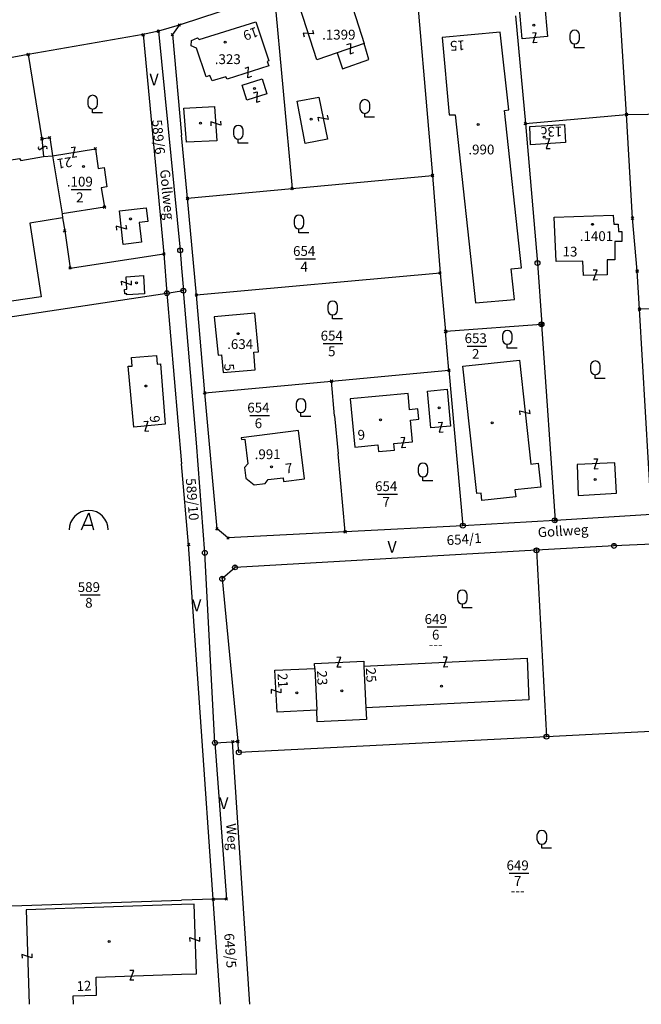
# Model space of a CAD drawing. Extents: x -70625 to -68192, y 213000 to 214000.
# Drawn here: x -70033 to -69906, y 213000 to 213201 of the extents above; entities that cross this region are included whole.
import ezdxf
from ezdxf.enums import TextEntityAlignment as Align

# ---------------------------------------------------------------- set-up
doc = ezdxf.new("R2010")
doc.units = 0
doc.header["$MEASUREMENT"] = 0
doc.layers.get('0').update_dxf_attribs({"linetype": 'CONTINUOUS'})
for name, color, linetype in [('GG', 7, 'CONTINUOUS'), ('GN', 7, 'CONTINUOUS'), ('GP', 2, 'CONTINUOUS'), ('HG', 1, 'CONTINUOUS'), ('HN', 1, 'CONTINUOUS'), ('NS', 3, 'CONTINUOUS'), ('SB', 150, 'CONTINUOUS'), ('SG', 150, 'CONTINUOUS'), ('SS', 150, 'CONTINUOUS')]:
    doc.layers.add(name, color=color, linetype=linetype)
doc.styles.add('NORM', font='romans.shx', dxfattribs={"oblique": 15})

# ---------------------------------------------------------------- blocks, each defined once
blk = doc.blocks.new('GN1')
at = {"layer": 'GN', "style": 'NORM', "oblique": 15, "flags": 4}
blk.add_attdef('3', text='', height=2, dxfattribs=at).set_placement((0, 0), align=Align.MIDDLE_CENTER)
blk = doc.blocks.new('GN2')
at = {"layer": 'GN'}
blk.add_line((-1.75, 0), (2.29, 0), dxfattribs=at)
at = {"layer": 'GN', "style": 'NORM', "oblique": 15, "flags": 4}
for tag, p in [('3', (0, 1.6)), ('U', (0, -1.6))]:
    blk.add_attdef(tag, text='', height=2, dxfattribs=at).set_placement(p, align=Align.MIDDLE_CENTER)
blk = doc.blocks.new('FIG020')
for p, q in [((-0.25, 0.25), (0.25, -0.25)), ((-0.25, -0.25), (0.25, 0.25))]:
    blk.add_line(p, q)
at = {"style": 'NORM', "oblique": 15, "flags": 1}
blk.add_attdef('PNUM', (1.88, -0.53), '', height=1, dxfattribs=at)
blk = doc.blocks.new('FIG024')
blk.add_line((0, 0), (0, 0.5))
blk.add_circle((0, 0), 0.5)
at = {"style": 'NORM', "oblique": 15, "flags": 1}
blk.add_attdef('PNUM', (1.14, -0.51), '', height=1, dxfattribs=at)
blk = doc.blocks.new('FIG095')
at = {"style": 'NORM', "oblique": 15}
blk.add_text('V', height=2.4, dxfattribs=at).set_placement((-1.19, 0))
blk = doc.blocks.new('FIG052')
for p, q in [((-1, 2.6), (-1, 1.8)), ((1, 1.8), (1, 2.6)), ((0, 0), (0, 0.8)), ((2, 0), (0, 0))]:
    blk.add_line(p, q)
for centre, start, end in [((0, 2.6), 0, 180), ((0, 1.8), 180, 0)]:
    blk.add_arc(centre, 1, start, end)
blk = doc.blocks.new('FIG041')
at = {"color": 1}
blk.add_circle((0, 0), 0.2, dxfattribs=at)
blk = doc.blocks.new('FIG084')
for p, q in [((-1.5, 0), (0, 3.5)), ((0, 3.5), (1, 0)), ((-1.06, 0.99), (0.71, 0.99))]:
    blk.add_line(p, q)
blk.add_arc((0, 0), 4, 0, 180)
blk = doc.blocks.new('FIG031')
blk.add_lwpolyline([(0.28, 0.82, 0.72), (-0.28, 0.5), (0.28, -0.5, 1.39)], format="xyb")
blk.add_arc((-0.05, -0.57), 0.34, 228.21, 11.28)
blk = doc.blocks.new('FIG032')
for p, q in [((-0.4, 1), (0.4, 1)), ((0.4, 1), (-0.4, -1)), ((-0.4, -1), (0.4, -1))]:
    blk.add_line(p, q)
blk = doc.blocks.new('HNU')
at = {"layer": 'HN', "flags": 4}
blk.add_attdef('H', (0, 0), '', height=2, dxfattribs=at)
blk = doc.blocks.new('GN2G')
at = {"layer": 'GN', "color": 0}
blk.add_line((-1.75, 0), (2.29, 0), dxfattribs=at)
at = {"layer": 'GN', "color": 0, "style": 'NORM', "oblique": 15}
blk.add_text('---', height=2, dxfattribs=at).set_placement((0, -3.6), align=Align.MIDDLE_CENTER)
at = {"layer": 'GN', "color": 0, "style": 'NORM', "oblique": 15, "flags": 4}
for tag, p in [('3', (0, 1.6)), ('U', (0, -1.6))]:
    blk.add_attdef(tag, text='', height=2, dxfattribs=at).set_placement(p, align=Align.MIDDLE_CENTER)

msp = doc.modelspace()

# ---------------------------------------------------------------- linework, layer by layer
at = {"layer": 'GG'}
for points in [[(-69909.22, 213181.68), (-69912.43, 213232.37)], [(-69952.82, 213215.81), (-69948.8, 213169.21)], [(-70000, 213200.07), (-69981.09, 213206.38)], [(-69981.09, 213206.38), (-69977.47, 213166.55)], [(-70000.48, 213199.91), (-70004.75, 213198.65)], [(-70000.48, 213199.91), (-70001.89, 213197.95)], [(-70000, 213200.07), (-70000.48, 213199.91)], [(-69931.86, 213201.78), (-69929.86, 213179.82)], [(-70007.85, 213197.95), (-70031.31, 213193.91)], [(-70004.75, 213198.65), (-70007.85, 213197.95)], [(-70007.85, 213197.95), (-70003.6, 213153.18)], [(-70004.75, 213198.65), (-70000.29, 213153.92)], [(-70001.89, 213197.95), (-70000, 213177.45)], [(-69935.02, 213198.43), (-69946.82, 213197.39), (-69945.38, 213181.58), (-69944.19, 213181.61), (-69940.01, 213143.2), (-69932.1, 213143.89), (-69932.73, 213150.11), (-69930.66, 213150.37), (-69934.08, 213182.45), (-69933.22, 213182.62), (-69935.02, 213198.43)], [(-70031.31, 213193.91), (-70038.3, 213192.62)], [(-70031.31, 213193.91), (-70028.52, 213176.69)], [(-69909.22, 213181.68), (-69887.41, 213181.98)], [(-69929.86, 213179.82), (-69909.22, 213181.68)], [(-69929.86, 213179.82), (-69927.37, 213151.32)], [(-69908, 213160.49), (-69909.22, 213181.68)], [(-70028.52, 213176.69), (-70026.92, 213176.93)], [(-70026.92, 213176.93), (-70026.33, 213173.24)], [(-69998.81, 213164.54), (-70000, 213177.45)], [(-70026.33, 213173.24), (-70024.41, 213161.35)], [(-69977.47, 213166.55), (-69948.8, 213169.21)], [(-69948.8, 213169.21), (-69947.27, 213149.28)], [(-69998.81, 213164.54), (-69977.47, 213166.55)], [(-69996.99, 213144.78), (-69998.81, 213164.54)], [(-70024.41, 213161.35), (-70024.29, 213160.57)], [(-70024.29, 213160.57), (-70023.86, 213157.9)], [(-69907.03, 213149.72), (-69908, 213160.49)], [(-70023.86, 213157.9), (-70022.77, 213150.31)], [(-70000.29, 213153.92), (-70000, 213150.25)], [(-70022.77, 213150.31), (-70003.6, 213153.18)], [(-70003.6, 213153.18), (-70003, 213145.18)], [(-70000, 213150.25), (-69999.64, 213145.69)], [(-69927.37, 213151.32), (-69926.5, 213138.81)], [(-69906.57, 213141.93), (-69907.03, 213149.72)], [(-69947.27, 213149.28), (-69996.99, 213144.78)], [(-69947.27, 213149.28), (-69946.16, 213137.36)], [(-70003, 213145.18), (-70000, 213145.64)], [(-69999.64, 213145.69), (-70000, 213145.64)], [(-69996.94, 213114.65), (-69999.64, 213145.69)], [(-70043.62, 213139.05), (-70003, 213145.18)], [(-70003, 213145.18), (-70000, 213110.35)], [(-69995.29, 213124.83), (-69996.99, 213144.78)], [(-69885.76, 213142.62), (-69906.57, 213141.93)], [(-69904.1, 213099.99), (-69906.57, 213141.93)], [(-69985.08, 213141.07), (-69993.33, 213140.37), (-69992.54, 213132.55), (-69991.86, 213132.57), (-69991.52, 213128.96), (-69984.97, 213129.49), (-69985.26, 213133.1), (-69984.34, 213133.22), (-69985.08, 213141.07)], [(-69926.56, 213138.8), (-69945.16, 213137.39)], [(-69926.5, 213138.81), (-69926.56, 213138.8)], [(-69923.73, 213098.8), (-69926.5, 213138.81)], [(-69946.08, 213137.37), (-69946.16, 213137.36)], [(-69945.45, 213129.46), (-69946.16, 213137.36)], [(-69945.16, 213137.39), (-69946.08, 213137.37)], [(-69969.42, 213127.23), (-69945.45, 213129.46)], [(-69945.45, 213129.46), (-69942.61, 213097.7)], [(-69995.29, 213124.83), (-69969.42, 213127.23)], [(-69968.82, 213120.15), (-69969.42, 213127.23)], [(-69992.77, 213097.07), (-69995.29, 213124.83)], [(-69968.82, 213120.15), (-69968.03, 213112.4)], [(-69976.12, 213117.11), (-69987.86, 213115.67), (-69987.81, 213115.29), (-69987.12, 213115.37), (-69986.5, 213110.35), (-69987.2, 213109.59), (-69986.93, 213107.41), (-69985.18, 213106.04), (-69982.98, 213106.31), (-69982.36, 213107.11), (-69979.28, 213107.48), (-69979.24, 213106.74), (-69974.91, 213107.27), (-69976.12, 213117.11)], [(-69995.26, 213092.16), (-69996.94, 213114.65)], [(-69966.62, 213096.48), (-69968.03, 213112.4)], [(-69998.58, 213093.86), (-70000, 213110.35)], [(-69904.1, 213099.99), (-69923.73, 213098.8)], [(-69942.61, 213097.7), (-69966.62, 213096.48)], [(-69923.86, 213098.79), (-69942.61, 213097.7)], [(-69923.73, 213098.8), (-69923.86, 213098.79)], [(-69990.55, 213095.2), (-69992.77, 213097.07)], [(-69966.62, 213096.48), (-69990.55, 213095.2)], [(-69993.55, 213021.45), (-69998.58, 213093.86)], [(-69911.76, 213093.58), (-69927.57, 213092.68)], [(-69883.71, 213094.83), (-69911.76, 213093.58)], [(-69993.2, 213053.37), (-69995.26, 213092.16)], [(-69927.57, 213092.68), (-69989.1, 213089.19)], [(-69927.57, 213092.68), (-69925.53, 213054.63)], [(-69989.1, 213089.19), (-69991.71, 213086.87)], [(-69991.71, 213086.87), (-69988.53, 213053.7)], [(-69881.63, 213056.86), (-69925.53, 213054.63)], [(-69993.2, 213053.37), (-69989.59, 213053.61)], [(-69993.2, 213053.37), (-69990.86, 213021.49)], [(-69989.59, 213053.61), (-69988.53, 213053.7)], [(-69986.09, 213000), (-69989.59, 213053.61)], [(-69988.31, 213051.43), (-69988.53, 213053.7)], [(-69925.53, 213054.63), (-69988.31, 213051.43)], [(-70036.66, 213020.02), (-70000, 213021.24)], [(-69993.55, 213021.45), (-70000, 213021.24)], [(-69990.86, 213021.49), (-69993.55, 213021.45)], [(-69992.1, 213000), (-69993.55, 213021.45)]]:
    msp.add_lwpolyline(points, dxfattribs=at)
at = {"layer": 'HG'}
for points in [[(-69975.86, 213203.56), (-69966.21, 213207.04), (-69962.76, 213196.12), (-69968.24, 213194.22), (-69972.44, 213192.8), (-69975.86, 213203.56)], [(-69931.13, 213204.06), (-69925.96, 213204.36), (-69925.34, 213197.54), (-69930.54, 213197.1), (-69931.13, 213204.06)], [(-69996.44, 213196.94), (-69984.89, 213200.59), (-69982.22, 213192.58), (-69982.55, 213192.44), (-69982.18, 213191.56), (-69990.7, 213188.86), (-69990.95, 213189.35), (-69993.79, 213188.54), (-69994.27, 213189.58), (-69995.01, 213189.32), (-69996.99, 213195.19), (-69998.08, 213195.64), (-69998.01, 213196.77), (-69996.73, 213197.31), (-69996.44, 213196.94)], [(-69987.67, 213187.62), (-69983.55, 213188.93), (-69982.59, 213185.88), (-69986.7, 213184.57), (-69987.67, 213187.62)], [(-69976.42, 213184.36), (-69971.97, 213185.21), (-69970.23, 213176.59), (-69974.76, 213175.74), (-69976.42, 213184.36)], [(-69999.56, 213182.91), (-69993.28, 213183.3), (-69992.83, 213176.3), (-69999.02, 213175.98), (-69999.56, 213182.91)], [(-69928.92, 213179.18), (-69921.85, 213179.58), (-69921.68, 213175.94), (-69928.82, 213175.45), (-69928.92, 213179.18)], [(-70026.33, 213173.24), (-70017.6, 213174.66)], [(-70017.6, 213174.66), (-70017.01, 213170.63)], [(-70024.29, 213160.57), (-70031.01, 213159.49), (-70028.65, 213144.43), (-70061.3, 213139.64), (-70065.54, 213167.44), (-70033.07, 213172.7), (-70032.84, 213172.24), (-70028.22, 213173.05), (-70026.33, 213173.24)], [(-70017.01, 213170.63), (-70015.81, 213170.85), (-70015.27, 213166.86), (-70016.44, 213166.7)], [(-70016.44, 213166.7), (-70015.75, 213162.76)], [(-70015.75, 213162.76), (-70024.41, 213161.35)], [(-70012.69, 213161.95), (-70007.27, 213162.59), (-70006.93, 213159.78), (-70008.69, 213159.62), (-70008.16, 213155.59), (-70011.94, 213155.12), (-70012.69, 213161.95)], [(-69923.95, 213160.69), (-69911.95, 213161.12), (-69911.83, 213159.25), (-69910.91, 213159.24), (-69910.85, 213157.75), (-69910.18, 213157.74), (-69910.17, 213155.69), (-69911.58, 213155.75), (-69911.58, 213152.01), (-69913.19, 213151.95), (-69913.19, 213148.94), (-69917.96, 213148.77), (-69918.15, 213151.71), (-69923.54, 213151.67), (-69923.95, 213160.69)], [(-70011.3, 213148.52), (-70007.77, 213148.76), (-70007.55, 213145.05), (-70011.15, 213144.82), (-70011.16, 213145.07), (-70011.61, 213145.03), (-70011.67, 213145.95), (-70011.16, 213145.98), (-70011.3, 213148.52)], [(-70010.25, 213132.07), (-70005.14, 213132.48), (-70005.01, 213130.66), (-70004.31, 213130.78), (-70003.38, 213118.44), (-70009.76, 213117.81), (-70010.9, 213130.25), (-70010.1, 213130.24), (-70010.25, 213132.07)], [(-69942.61, 213130.24), (-69931.08, 213131.49), (-69928.77, 213110.29), (-69927.26, 213110.46), (-69926.73, 213105.59), (-69931.98, 213105.02), (-69931.82, 213103.59), (-69938.73, 213102.84), (-69938.89, 213104.37), (-69939.78, 213104.27), (-69942.61, 213130.24)], [(-69949.82, 213125.2), (-69945.81, 213125.56), (-69945.14, 213118.02), (-69949.15, 213117.66), (-69949.82, 213125.2)], [(-69953.79, 213124.67), (-69965.59, 213123.57), (-69964.68, 213113.77), (-69959.95, 213114.2), (-69959.82, 213112.83), (-69956.54, 213113.14), (-69956.67, 213114.47), (-69952.87, 213114.82), (-69953.29, 213119.27), (-69951.59, 213119.43), (-69951.79, 213121.54), (-69953.48, 213121.38), (-69953.79, 213124.67)], [(-69911.61, 213110.51), (-69919.3, 213110.17), (-69919.11, 213103.89), (-69911.28, 213104.33), (-69911.61, 213110.51)], [(-69972.85, 213068.57), (-69972.9, 213069.58), (-69962.85, 213070.07), (-69962.8, 213069.06)], [(-69962.8, 213069.06), (-69929.5, 213070.67), (-69929.18, 213062.15), (-69962.39, 213060.55)], [(-69972.43, 213060.06), (-69980.53, 213059.67), (-69980.95, 213068.18), (-69972.85, 213068.57)], [(-69972.85, 213068.57), (-69972.43, 213060.06)], [(-69962.8, 213069.06), (-69962.39, 213060.55)], [(-69962.39, 213060.55), (-69962.27, 213058.15), (-69972.32, 213057.66), (-69972.43, 213060.06)], [(-70000, 213020.35), (-70031.75, 213019.29), (-70031.11, 213000)], [(-70000, 213006.14), (-69996.96, 213006.24), (-69997.44, 213020.43), (-70000, 213020.35)], [(-70022.07, 213000), (-70022.13, 213001.7), (-70017.34, 213001.86), (-70017.46, 213005.56), (-70000, 213006.14)]]:
    msp.add_lwpolyline(points, dxfattribs=at)
at = {"layer": 'SG'}
for points in [[(-69968.24, 213194.22), (-69967.15, 213190.97), (-69961.79, 213192.91), (-69962.76, 213196.12)], [(-70028.52, 213176.69), (-70028.22, 213173.05)]]:
    msp.add_lwpolyline(points, dxfattribs=at)

# ---------------------------------------------------------------- block references
at = {"layer": 'GN'}
ref = msp.add_blockref('GN1', (-69967.92, 213197.95), dxfattribs=at)
ref.add_attrib('63128', '.1399', dxfattribs={"height": 2, "style": 'NORM', "oblique": 15, "flags": 4}).set_placement((-69967.92, 213197.95), align=Align.MIDDLE_CENTER)
ref = msp.add_blockref('GN1', (-69990.58, 213192.94), dxfattribs=at)
ref.add_attrib('63128', '.323', dxfattribs={"height": 2, "style": 'NORM', "oblique": 15, "flags": 4}).set_placement((-69990.58, 213192.94), align=Align.MIDDLE_CENTER)
ref = msp.add_blockref('GN1', (-70004.71, 213177.06), dxfattribs=dict(at, rotation=275.593))
ref.add_attrib('63128', '589/6', dxfattribs={"height": 2, "rotation": 275.593, "style": 'NORM', "oblique": 15, "flags": 4}).set_placement((-70004.71, 213177.06), align=Align.MIDDLE_CENTER)
ref = msp.add_blockref('GN1', (-69938.83, 213174.5), dxfattribs=at)
ref.add_attrib('63128', '.990', dxfattribs={"height": 2, "style": 'NORM', "oblique": 15, "flags": 4}).set_placement((-69938.83, 213174.5), align=Align.MIDDLE_CENTER)
ref = msp.add_blockref('GN2', (-70020.77, 213166.34), dxfattribs=at)
ref.add_attrib('63128', '.109', dxfattribs={"height": 2, "style": 'NORM', "oblique": 15, "flags": 4}).set_placement((-70020.77, 213167.94), align=Align.MIDDLE_CENTER)
ref.add_attrib('U', '2', dxfattribs={"height": 2, "style": 'NORM', "oblique": 15, "flags": 4}).set_placement((-70020.77, 213164.74), align=Align.MIDDLE_CENTER)
ref = msp.add_blockref('GN1', (-69915.34, 213156.82), dxfattribs=at)
ref.add_attrib('63128', '.1401', dxfattribs={"height": 2, "style": 'NORM', "oblique": 15, "flags": 4}).set_placement((-69915.34, 213156.82), align=Align.MIDDLE_CENTER)
ref = msp.add_blockref('GN2', (-69974.99, 213152.18), dxfattribs=at)
ref.add_attrib('63128', '654', dxfattribs={"height": 2, "style": 'NORM', "oblique": 15, "flags": 4}).set_placement((-69974.99, 213153.78), align=Align.MIDDLE_CENTER)
ref.add_attrib('U', '4', dxfattribs={"height": 2, "style": 'NORM', "oblique": 15, "flags": 4}).set_placement((-69974.99, 213150.58), align=Align.MIDDLE_CENTER)
ref = msp.add_blockref('GN2', (-69969.36, 213134.9), dxfattribs=at)
ref.add_attrib('63128', '654', dxfattribs={"height": 2, "style": 'NORM', "oblique": 15, "flags": 4}).set_placement((-69969.36, 213136.5), align=Align.MIDDLE_CENTER)
ref.add_attrib('U', '5', dxfattribs={"height": 2, "style": 'NORM', "oblique": 15, "flags": 4}).set_placement((-69969.36, 213133.3), align=Align.MIDDLE_CENTER)
ref = msp.add_blockref('GN1', (-69988.06, 213134.77), dxfattribs=at)
ref.add_attrib('63128', '.634', dxfattribs={"height": 2, "style": 'NORM', "oblique": 15, "flags": 4}).set_placement((-69988.06, 213134.77), align=Align.MIDDLE_CENTER)
ref = msp.add_blockref('GN2', (-69939.99, 213134.38), dxfattribs=at)
ref.add_attrib('63128', '653', dxfattribs={"height": 2, "style": 'NORM', "oblique": 15, "flags": 4}).set_placement((-69939.99, 213135.98), align=Align.MIDDLE_CENTER)
ref.add_attrib('U', '2', dxfattribs={"height": 2, "style": 'NORM', "oblique": 15, "flags": 4}).set_placement((-69939.99, 213132.78), align=Align.MIDDLE_CENTER)
ref = msp.add_blockref('GN2', (-69984.33, 213120.22), dxfattribs=at)
ref.add_attrib('63128', '654', dxfattribs={"height": 2, "style": 'NORM', "oblique": 15, "flags": 4}).set_placement((-69984.33, 213121.82), align=Align.MIDDLE_CENTER)
ref.add_attrib('U', '6', dxfattribs={"height": 2, "style": 'NORM', "oblique": 15, "flags": 4}).set_placement((-69984.33, 213118.62), align=Align.MIDDLE_CENTER)
ref = msp.add_blockref('GN1', (-69982.44, 213112.29), dxfattribs=at)
ref.add_attrib('63128', '.991', dxfattribs={"height": 2, "style": 'NORM', "oblique": 15, "flags": 4}).set_placement((-69982.44, 213112.29), align=Align.MIDDLE_CENTER)
ref = msp.add_blockref('GN1', (-69997.81, 213103.08), dxfattribs=dict(at, rotation=274.6760000002338))
ref.add_attrib('63128', '589/10', dxfattribs={"height": 2, "rotation": 274.676, "style": 'NORM', "oblique": 15, "flags": 4}).set_placement((-69997.81, 213103.08), align=Align.MIDDLE_CENTER)
ref = msp.add_blockref('GN2', (-69958.26, 213104.17), dxfattribs=at)
ref.add_attrib('63128', '654', dxfattribs={"height": 2, "style": 'NORM', "oblique": 15, "flags": 4}).set_placement((-69958.26, 213105.77), align=Align.MIDDLE_CENTER)
ref.add_attrib('U', '7', dxfattribs={"height": 2, "style": 'NORM', "oblique": 15, "flags": 4}).set_placement((-69958.26, 213102.57), align=Align.MIDDLE_CENTER)
ref = msp.add_blockref('GN1', (-69942.36, 213094.96), dxfattribs=dict(at, rotation=4.125000000710297))
ref.add_attrib('63128', '654/1', dxfattribs={"height": 2, "rotation": 4.125, "style": 'NORM', "oblique": 15, "flags": 4}).set_placement((-69942.36, 213094.96), align=Align.MIDDLE_CENTER)
ref = msp.add_blockref('GN2', (-70018.93, 213083.57), dxfattribs=at)
ref.add_attrib('63128', '589', dxfattribs={"height": 2, "style": 'NORM', "oblique": 15, "flags": 4}).set_placement((-70018.93, 213085.17), align=Align.MIDDLE_CENTER)
ref.add_attrib('U', '8', dxfattribs={"height": 2, "style": 'NORM', "oblique": 15, "flags": 4}).set_placement((-70018.93, 213081.97), align=Align.MIDDLE_CENTER)
at = {"layer": 'GN', "color": 2}
ref = msp.add_blockref('GN2G', (-69948.15, 213077.05), dxfattribs=at)
ref.add_attrib('63128', '649', dxfattribs={"color": 0, "height": 2, "style": 'NORM', "oblique": 15, "flags": 4}).set_placement((-69948.15, 213078.65), align=Align.MIDDLE_CENTER)
ref.add_attrib('U', '6', dxfattribs={"color": 0, "height": 2, "style": 'NORM', "oblique": 15, "flags": 4}).set_placement((-69948.15, 213075.45), align=Align.MIDDLE_CENTER)
ref = msp.add_blockref('GN2G', (-69931.43, 213026.77), dxfattribs=at)
ref.add_attrib('63128', '649', dxfattribs={"color": 0, "height": 2, "style": 'NORM', "oblique": 15, "flags": 4}).set_placement((-69931.43, 213028.37), align=Align.MIDDLE_CENTER)
ref.add_attrib('U', '7', dxfattribs={"color": 0, "height": 2, "style": 'NORM', "oblique": 15, "flags": 4}).set_placement((-69931.43, 213025.17), align=Align.MIDDLE_CENTER)
at = {"layer": 'GN'}
ref = msp.add_blockref('GN1', (-69990.07, 213010.96), dxfattribs=dict(at, rotation=274.0460000002661))
ref.add_attrib('63128', '649/5', dxfattribs={"height": 2, "rotation": 274.046, "style": 'NORM', "oblique": 15, "flags": 4}).set_placement((-69990.07, 213010.96), align=Align.MIDDLE_CENTER)
at = {"layer": 'GP'}
for name, p in [('FIG020', (-70000.48, 213199.91)), ('FIG020', (-70007.85, 213197.95)), ('FIG020', (-70004.75, 213198.65)), ('FIG020', (-70001.89, 213197.95)), ('FIG020', (-70031.31, 213193.91)), ('FIG020', (-69909.22, 213181.68)), ('FIG020', (-69929.86, 213179.82)), ('FIG020', (-70028.52, 213176.69)), ('FIG020', (-70026.92, 213176.93)), ('FIG020', (-70017.6, 213174.66)), ('FIG020', (-69948.8, 213169.21)), ('FIG020', (-69977.47, 213166.55)), ('FIG020', (-69998.81, 213164.54)), ('FIG020', (-70015.75, 213162.76)), ('FIG020', (-69908, 213160.49)), ('FIG020', (-70023.86, 213157.9)), ('FIG024', (-70000.29, 213153.92)), ('FIG020', (-70003.6, 213153.18)), ('FIG024', (-69927.37, 213151.32)), ('FIG020', (-70022.77, 213150.31)), ('FIG020', (-69907.03, 213149.72)), ('FIG020', (-69947.27, 213149.28)), ('FIG024', (-70003, 213145.18)), ('FIG024', (-69999.64, 213145.69)), ('FIG020', (-69996.99, 213144.78)), ('FIG020', (-69906.57, 213141.93)), ('FIG020', (-69946.16, 213137.36)), ('FIG020', (-69946.08, 213137.37)), ('FIG024', (-69926.56, 213138.8)), ('FIG020', (-69926.5, 213138.81)), ('FIG020', (-69945.45, 213129.46)), ('FIG020', (-69969.42, 213127.23)), ('FIG020', (-69995.29, 213124.83)), ('FIG024', (-69923.86, 213098.79)), ('FIG020', (-69992.77, 213097.07)), ('FIG024', (-69942.61, 213097.7)), ('FIG020', (-69923.73, 213098.8)), ('FIG020', (-69990.55, 213095.2)), ('FIG020', (-69966.62, 213096.48)), ('FIG020', (-69998.58, 213093.86)), ('FIG024', (-69911.76, 213093.58)), ('FIG024', (-69995.26, 213092.16)), ('FIG024', (-69927.57, 213092.68)), ('FIG024', (-69989.1, 213089.19)), ('FIG024', (-69991.71, 213086.87)), ('FIG024', (-69925.53, 213054.63)), ('FIG024', (-69993.2, 213053.37)), ('FIG020', (-69989.59, 213053.61)), ('FIG020', (-69988.53, 213053.7)), ('FIG024', (-69988.31, 213051.43)), ('FIG020', (-69993.55, 213021.45)), ('FIG020', (-69990.86, 213021.49))]:
    msp.add_blockref(name, p, dxfattribs=at)
at = {"layer": 'HN'}
ref = msp.add_blockref('HNU', (-69984.82, 213199.57), dxfattribs=at)
ref.add_attrib('H', '19', (-69984.82, 213199.57), dxfattribs={"height": 2, "rotation": 199.332, "flags": 4})
ref = msp.add_blockref('HNU', (-69942.25, 213196.79), dxfattribs=at)
ref.add_attrib('H', '15', (-69942.25, 213196.79), dxfattribs={"height": 2, "rotation": 183.117, "flags": 4})
ref = msp.add_blockref('HNU', (-69922.34, 213179.17), dxfattribs=at)
ref.add_attrib('H', '13c', (-69922.34, 213179.17), dxfattribs={"height": 2, "rotation": 181.055, "flags": 4})
ref = msp.add_blockref('HNU', (-70022.54, 213172.99), dxfattribs=at)
ref.add_attrib('H', '21', (-70022.54, 213172.99), dxfattribs={"height": 2, "rotation": 188.904, "flags": 4})
ref = msp.add_blockref('HNU', (-69922.27, 213152.68), dxfattribs=at)
ref.add_attrib('H', '13', (-69922.27, 213152.68), dxfattribs={"height": 2, "rotation": 359.302, "flags": 4})
ref = msp.add_blockref('HNU', (-69991.34, 213130.72), dxfattribs=at)
ref.add_attrib('H', '5', (-69991.34, 213130.72), dxfattribs={"height": 2, "rotation": 274.275, "flags": 4})
ref = msp.add_blockref('HNU', (-70004.43, 213118.76), dxfattribs=at)
ref.add_attrib('H', '6', (-70004.43, 213118.76), dxfattribs={"height": 2, "rotation": 92.934, "flags": 4})
ref = msp.add_blockref('HNU', (-69964.01, 213115.21), dxfattribs=at)
ref.add_attrib('H', '9', (-69964.01, 213115.21), dxfattribs={"height": 2, "rotation": 4.24, "flags": 4})
ref = msp.add_blockref('HNU', (-69978.74, 213108.35), dxfattribs=at)
ref.add_attrib('H', '7', (-69978.74, 213108.35), dxfattribs={"height": 2, "rotation": 6.933, "flags": 4})
ref = msp.add_blockref('HNU', (-69980.44, 213067.55), dxfattribs=at)
ref.add_attrib('H', '21', (-69980.44, 213067.55), dxfattribs={"height": 2, "rotation": 273.473, "flags": 4})
ref = msp.add_blockref('HNU', (-69972.36, 213068.11), dxfattribs=at)
ref.add_attrib('H', '23', (-69972.36, 213068.11), dxfattribs={"height": 2, "rotation": 271.868, "flags": 4})
ref = msp.add_blockref('HNU', (-69962.4, 213068.67), dxfattribs=at)
ref.add_attrib('H', '25', (-69962.4, 213068.67), dxfattribs={"height": 2, "rotation": 272.499, "flags": 4})
ref = msp.add_blockref('HNU', (-70021.38, 213002.68), dxfattribs=at)
ref.add_attrib('H', '12', (-70021.38, 213002.68), dxfattribs={"height": 2, "rotation": 3.266, "flags": 4})
at = {"layer": 'NS'}
for name, p in [('FIG041', (-69928.12, 213199.87)), ('FIG052', (-69919.8, 213195.25)), ('FIG041', (-69991.13, 213196.42)), ('FIG095', (-70005.38, 213187.6)), ('FIG041', (-69985.11, 213186.94)), ('FIG052', (-70018.16, 213181.97)), ('FIG052', (-69962.61, 213181.08)), ('FIG041', (-69996.17, 213179.9)), ('FIG041', (-69973.56, 213180.68)), ('FIG041', (-69939.47, 213179.59)), ('FIG052', (-69988.44, 213175.83)), ('FIG041', (-69926.01, 213177.03)), ('FIG041', (-70020.05, 213171.05)), ('FIG041', (-70010.44, 213160.32)), ('FIG052', (-69976.06, 213157.51)), ('FIG041', (-69916.17, 213159.23)), ('FIG041', (-70009.22, 213147.26)), ('FIG052', (-69969.18, 213139.96)), ('FIG052', (-69933.54, 213133.97)), ('FIG041', (-69988.45, 213136.91)), ('FIG052', (-69915.59, 213127.73)), ('FIG041', (-70007.31, 213126.22)), ('FIG052', (-69975.65, 213120.03)), ('FIG041', (-69947.45, 213121.74)), ('FIG041', (-69959.44, 213119.3)), ('FIG041', (-69936.63, 213118.69)), ('FIG041', (-69981.67, 213109.7)), ('FIG052', (-69950.76, 213106.86)), ('FIG041', (-69915.61, 213107.14)), ('FIG084', (-70018.96, 213096.83)), ('FIG095', (-69956.81, 213092.19)), ('FIG052', (-69942.71, 213080.96)), ('FIG095', (-69996.67, 213080.25)), ('FIG041', (-69946.99, 213064.92)), ('FIG041', (-69976.5, 213063.6)), ('FIG041', (-69967.29, 213063.98)), ('FIG095', (-69991.14, 213039.84)), ('FIG052', (-69926.49, 213031.9)), ('FIG041', (-70014.78, 213012.82))]:
    msp.add_blockref(name, p, dxfattribs=at)
at = {"layer": 'SS'}
for name, p, rotation in [('FIG032', (-69974.15, 213198.18), 287.6250000004319), ('FIG032', (-69927.94, 213197.32), 184.8359999995191), ('FIG032', (-69965.58, 213195.1), 19.13700000071664), ('FIG032', (-69986.44, 213190.21), 197.5560000003463), ('FIG032', (-69984.64, 213185.23), 17.64699999973262), ('FIG032', (-69993.05, 213179.8), 273.7019999997743), ('FIG032', (-69971.1, 213180.9), 101.4140000001795), ('FIG032', (-69925.25, 213175.7), 3.953000000181905), ('FIG031', (-70028.38, 213174.83), 274.676), ('FIG032', (-70021.96, 213173.95), 189.248), ('FIG032', (-70012.32, 213158.54), 276.28), ('FIG032', (-69915.57, 213148.86), 182.0290000004075), ('FIG032', (-70011.23, 213147.25), 93.163), ('FIG032', (-69929.93, 213120.87), 95.9700000000261), ('FIG032', (-70007.22, 213118.04), 5.615000000000001), ('FIG032', (-69947.14, 213117.84), 5.099000000282058), ('FIG032', (-69954.77, 213114.65), 185.3520000001723), ('FIG032', (-69915.46, 213110.34), 2.520999999455315), ('FIG032', (-69967.88, 213069.83), 182.7739999996429), ('FIG032', (-69946.15, 213069.86), 182.7739999996429), ('FIG032', (-69980.74, 213063.92), 272.8430000001082), ('FIG032', (-69997.28, 213013.26), 92.24599999972835), ('FIG032', (-70031.58, 213009.85), 272.7850000000001), ('FIG032', (-70010.15, 213005.92), 181.742)]:
    msp.add_blockref(name, p, dxfattribs=dict(at, rotation=rotation))

# ---------------------------------------------------------------- texts
at = {"layer": 'SB', "style": 'NORM', "oblique": 15}
for s, rotation, p in [('Gollweg', 275.306, (-70004.41, 213170.35)), ('Gollweg', 3.38, (-69927.26, 213095.34)), ('Weg', 274.275, (-69990.92, 213036.85))]:
    msp.add_text(s, height=2, rotation=rotation, dxfattribs=at).set_placement(p)

doc.saveas('drawing.dxf')
